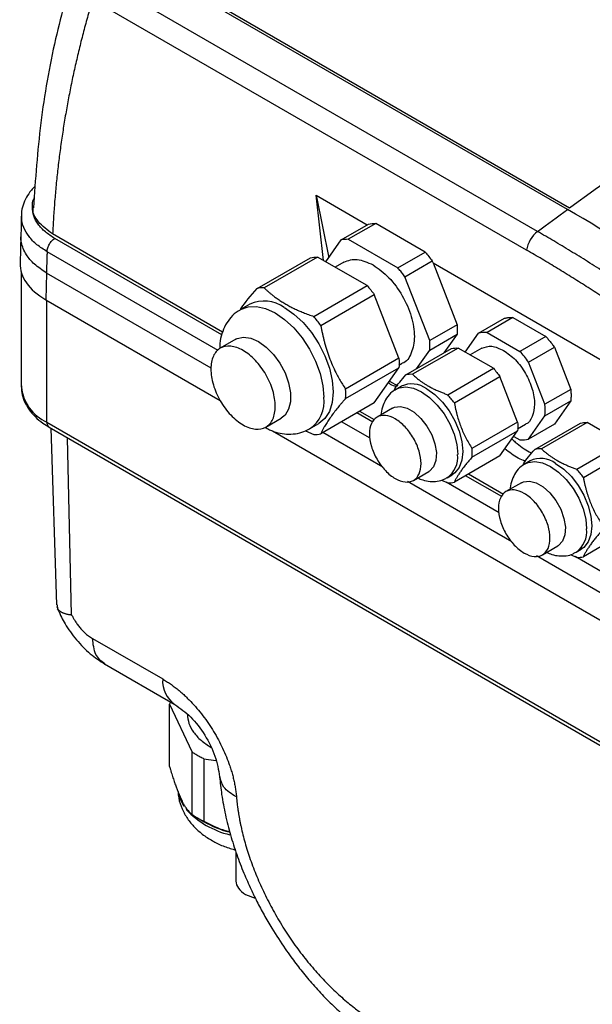
# Model space of a CAD drawing. Units: millimetres. Extents: x 17195 to 19852, y -725 to 2039.
# Drawn here: x 18775 to 18854, y 995 to 1130 of the extents above; entities that cross this region are included whole.
import ezdxf

# ---------------------------------------------------------------- set-up
doc = ezdxf.new("R2010")
doc.units = ezdxf.units.MM

msp = doc.modelspace()

# ---------------------------------------------------------------- linework, layer by layer
at = {"color": 7, "linetype": 'Continuous', "lineweight": 25}
for p, q in [((18850.11, 1103.65), (18790.71, 1137.94)), ((18850.39, 1103.85), (18790.92, 1138.18)), ((18846, 1100.64), (18786.5, 1134.99)), ((18844.5, 1098.09), (18785, 1132.44)), ((18815.63, 1105.6), (18822.65, 1101.54)), ((18816.64, 1096.68), (18815.63, 1105.6)), ((18815.63, 1105.6), (18817.38, 1097.05)), ((18775.26, 1102.92), (18775.18, 1099.83)), ((18819.08, 1099.48), (18822.83, 1101.64)), ((18823.81, 1101.73), (18820.06, 1099.57)), ((18830.59, 1097.82), (18823.81, 1101.73)), ((18775.18, 1100.15), (18775.07, 1096.3)), ((18802.82, 1086.85), (18779.52, 1100.3)), ((18820.06, 1099.57), (18826.84, 1095.65)), ((18816.98, 1096.49), (18819.08, 1099.48)), ((18807.55, 1092.82), (18814.88, 1097.05)), ((18815.85, 1097.14), (18808.53, 1092.91)), ((18822.63, 1093.22), (18815.85, 1097.14)), ((18826.84, 1095.65), (18830.59, 1097.82)), ((18819.45, 1096.45), (18818.24, 1095.76)), ((18827.82, 1094.44), (18831.57, 1096.6)), ((18831.67, 1096.34), (18831.57, 1096.6)), ((18831.67, 1096.34), (18891.29, 1061.92)), ((18831.67, 1096.34), (18834.96, 1087.86)), ((18775.23, 1095.02), (18775.23, 1079.41)), ((18778.69, 1094.95), (18778.58, 1091.28)), ((18831.21, 1085.7), (18827.82, 1094.44)), ((18815.31, 1089), (18822.63, 1093.22)), ((18816.29, 1087.78), (18823.61, 1092.01)), ((18827, 1083.27), (18823.61, 1092.01)), ((18778.58, 1091.28), (18802.5, 1077.47)), ((18806.56, 1090.69), (18805.3, 1089.96)), ((18842.63, 1088.84), (18839.1, 1086.8)), ((18842.63, 1088.84), (18847.12, 1086.25)), ((18834.96, 1087.86), (18831.21, 1085.7)), ((18837.92, 1086.7), (18841.45, 1088.74)), ((18831.21, 1084.4), (18834.96, 1086.56)), ((18834.96, 1086.56), (18833.15, 1083.99)), ((18836.09, 1084.1), (18837.92, 1086.7)), ((18839.1, 1086.8), (18843.58, 1084.21)), ((18847.12, 1086.25), (18843.58, 1084.21)), ((18804.63, 1085.87), (18802.51, 1084.64)), ((18844.77, 1082.74), (18848.3, 1084.78)), ((18848.3, 1084.78), (18850.54, 1079)), ((18827.95, 1080.99), (18834.2, 1084.59)), ((18835.11, 1084.67), (18828.86, 1081.07)), ((18829.4, 1081.82), (18831.21, 1084.4)), ((18839.94, 1081.89), (18835.11, 1084.67)), ((18838.34, 1084.64), (18836.75, 1083.72)), ((18827, 1083.27), (18819.68, 1079.04)), ((18827, 1082.34), (18827.45, 1082.6)), ((18847.01, 1076.96), (18844.77, 1082.74)), ((18819.68, 1077.74), (18827, 1081.97)), ((18823.61, 1077.14), (18827, 1081.97)), ((18833.69, 1078.28), (18839.94, 1081.89)), ((18834.6, 1077.15), (18840.85, 1080.76)), ((18843.26, 1074.53), (18840.85, 1080.76)), ((18825.71, 1080.14), (18826.84, 1079.48)), ((18827.3, 1079.42), (18826.6, 1079.01)), ((18850.54, 1079), (18847.01, 1076.96)), ((18823.61, 1077.14), (18816.29, 1072.92)), ((18847.01, 1075.38), (18850.54, 1077.42)), ((18850.54, 1077.42), (18848.3, 1074.23)), ((18823.66, 1074.82), (18821.62, 1075.99)), ((18826.11, 1076.43), (18823.99, 1075.2)), ((18844.77, 1072.19), (18847.01, 1075.38)), ((18778.75, 1074.51), (18910.98, 998.17)), ((18808.75, 1073.83), (18810.87, 1075.06)), ((18814.75, 1073.59), (18816.01, 1074.32)), ((18843.26, 1074.53), (18837.01, 1070.92)), ((18843.26, 1073.62), (18844.34, 1074.25)), ((18848.3, 1074.23), (18844.77, 1072.19)), ((18845.63, 1070.78), (18851.88, 1074.39)), ((18852.78, 1074.47), (18846.54, 1070.86)), ((18857.61, 1071.68), (18852.78, 1074.47)), ((18779.06, 1073.82), (18911.29, 997.49)), ((18779.28, 1073.69), (18780.06, 1049.49)), ((18809.68, 1073.33), (18910.92, 1014.88)), ((18814.18, 1073.33), (18815.31, 1072.83)), ((18837.01, 1069.71), (18843.26, 1073.32)), ((18840.85, 1069.88), (18843.26, 1073.32)), ((18842.74, 1072.57), (18843.58, 1072.08)), ((18851.37, 1068.07), (18857.61, 1071.68)), ((18840.85, 1069.88), (18834.6, 1066.28)), ((18852.28, 1066.94), (18858.52, 1070.55)), ((18844.98, 1069.22), (18844.28, 1068.81)), ((18828.99, 1066.54), (18831.11, 1067.76)), ((18833.6, 1066.89), (18834.3, 1067.3)), ((18841.34, 1064.61), (18836.52, 1067.39)), ((18832.82, 1066.58), (18833.69, 1066.2)), ((18843.79, 1066.22), (18841.67, 1065)), ((18858.52, 1059.68), (18852.28, 1056.07)), ((18846.67, 1056.33), (18848.79, 1057.56)), ((18851.27, 1056.68), (18851.98, 1057.09)), ((18850.5, 1056.38), (18851.37, 1055.99)), ((18780.11, 1049.24), (18780.34, 1048.7)), ((18780.14, 1049.49), (18780.21, 1048.92)), ((18780.37, 1048.71), (18780.21, 1048.92)), ((18784.99, 1044.87), (18794.61, 1039.32)), ((18786.64, 1041.38), (18796.27, 1035.82)), ((18795.69, 1036.16), (18795.56, 1035.89)), ((18795.56, 1035.89), (18798.59, 1029.37)), ((18795.56, 1027.31), (18795.56, 1035.89)), ((18798.59, 1029.37), (18798.59, 1020.79)), ((18800.27, 1028.4), (18801.91, 1028.15)), ((18800.27, 1028.4), (18800.27, 1019.82)), ((18799.39, 1020.28), (18800.31, 1019.75)), ((18804.65, 1015.64), (18804.65, 1011.63)), ((18805.97, 1009.8), (18807.31, 1009.28))]:
    msp.add_line(p, q, dxfattribs=at)
at = {"color": 8, "linetype": 'Continuous', "lineweight": 25}
for p, q in [((18802.7, 1086.47), (18779.82, 1099.67)), ((18802.23, 1084.32), (18778.76, 1097.87)), ((18801.25, 1081.93), (18778.69, 1094.95)), ((18778.75, 1074.51), (18778.75, 1091.18)), ((18823.4, 1074.52), (18821.23, 1075.77)), ((18823.05, 1072.31), (18819.14, 1074.56)), ((18824.8, 1068.34), (18816.58, 1073.08)), ((18782.12, 1048.12), (18781.57, 1072.37)), ((18842.48, 1058.13), (18828.18, 1066.38)), ((18840.73, 1062.1), (18833.46, 1066.3)), ((18841.08, 1064.31), (18836.14, 1067.17)), ((18858.76, 1048.73), (18845.86, 1056.18)), ((18858.5, 1051.84), (18851.14, 1056.09))]:
    msp.add_line(p, q, dxfattribs=at)
at = {"color": 7, "linetype": 'Continuous', "lineweight": 25, "flags": 128}
for points in [[(18846, 1100.64), (18846.51, 1101.02), (18847.03, 1101.4), (18847.54, 1101.77), (18848.05, 1102.15), (18848.57, 1102.53), (18849.08, 1102.9), (18849.59, 1103.27), (18850.11, 1103.65)], [(18811.29, 1090.22), (18812.59, 1089.32), (18813.85, 1088.16), (18815, 1086.78), (18816.01, 1085.23), (18816.84, 1083.58), (18817.46, 1081.89), (18817.84, 1080.23), (18817.97, 1078.65), (18817.84, 1077.22), (18817.46, 1075.99), (18816.84, 1075.01), (18816.01, 1074.32), (18816.01, 1074.32)], [(18804.63, 1085.87), (18804.83, 1085.97), (18805.7, 1086.16), (18806.7, 1086.02), (18807.75, 1085.56), (18808.81, 1084.8), (18809.8, 1083.79), (18810.68, 1082.59), (18811.38, 1081.26), (18811.88, 1079.89), (18812.13, 1078.55), (18812.13, 1077.32), (18811.88, 1076.28), (18811.38, 1075.47), (18810.87, 1075.06)], [(18830.8, 1079.08), (18831.91, 1078.3), (18832.95, 1077.27), (18833.89, 1076.05), (18834.67, 1074.69), (18835.26, 1073.27), (18835.63, 1071.85), (18835.75, 1070.5), (18835.63, 1069.3), (18835.26, 1068.31), (18834.67, 1067.56), (18834.3, 1067.3)], [(18826.11, 1076.43), (18826.38, 1076.55), (18827.2, 1076.65), (18828.13, 1076.42), (18829.09, 1075.86), (18830.02, 1075.03), (18830.84, 1073.97), (18831.5, 1072.78), (18831.94, 1071.54), (18832.14, 1070.34), (18832.07, 1069.27), (18831.75, 1068.4), (18831.2, 1067.82), (18831.11, 1067.76)], [(18848.48, 1068.87), (18849.58, 1068.09), (18850.63, 1067.07), (18851.57, 1065.84), (18852.35, 1064.49), (18852.94, 1063.06), (18853.31, 1061.64), (18853.43, 1060.3), (18853.31, 1059.1), (18852.94, 1058.1), (18852.35, 1057.36), (18851.98, 1057.09)], [(18843.79, 1066.22), (18844.06, 1066.35), (18844.88, 1066.45), (18845.81, 1066.21), (18846.77, 1065.66), (18847.7, 1064.82), (18848.52, 1063.77), (18849.18, 1062.58), (18849.62, 1061.33), (18849.82, 1060.13), (18849.75, 1059.06), (18849.43, 1058.2), (18848.87, 1057.61), (18848.79, 1057.56)]]:
    msp.add_lwpolyline(points, dxfattribs=at)
at = {"color": 8, "linetype": 'Continuous', "lineweight": 25, "flags": 128}
for points in [[(18805.29, 1089.95), (18805.3, 1089.96), (18806.31, 1090.33), (18807.47, 1090.38), (18808.72, 1090.09), (18810.02, 1089.49), (18811.33, 1088.59), (18812.58, 1087.43), (18813.74, 1086.05), (18814.75, 1084.5), (18815.58, 1082.85), (18816.2, 1081.16), (18816.58, 1079.5), (18816.71, 1077.92)], [(18826.61, 1079.02), (18827.01, 1079.2), (18827.95, 1079.34), (18829, 1079.16), (18830.1, 1078.67), (18831.2, 1077.89), (18832.24, 1076.86), (18833.18, 1075.64), (18833.97, 1074.28), (18834.56, 1072.86), (18834.92, 1071.44), (18835.05, 1070.09)], [(18844.29, 1068.82), (18844.69, 1069), (18845.63, 1069.14), (18846.67, 1068.96), (18847.78, 1068.46), (18848.88, 1067.68), (18849.92, 1066.66), (18850.86, 1065.43), (18851.64, 1064.08), (18852.23, 1062.65), (18852.6, 1061.23), (18852.72, 1059.89)], [(18796.8, 1023.4), (18796.99, 1022.84), (18797.49, 1021.91)]]:
    msp.add_lwpolyline(points, dxfattribs=at)
at = {"color": 7, "linetype": 'Continuous', "lineweight": 25}
for centre, radius, start, end in [((18848.45, 1097.48), 4, 127.798, 171.2456), ((18808.43, 1088.48), 4.44, 88.7624, 101.458), ((18808.52, 1086.36), 4.75, 54.382, 114.3074), ((18801.96, 1077.26), 17.77, 36.2804, 41.3085), ((18828.69, 1077.78), 3.29, 87.1344, 103.0852), ((18828.76, 1076.31), 3.44, 53.6075, 115.0823), ((18809.33, 1078.39), 10.37, 356.398, 3.602), ((18823.9, 1069.48), 13.16, 35.6332, 41.9557), ((18815.41, 1077.26), 4.44, 268.7631, 281.4565), ((18829.36, 1070.32), 7.68, 355.4716, 4.5284), ((18846.37, 1067.58), 3.29, 87.1334, 103.0862), ((18846.44, 1066.1), 3.44, 53.6075, 115.0824), ((18841.58, 1059.28), 13.16, 35.6329, 41.9558), ((18833.85, 1069.48), 3.29, 267.137, 283.0825), ((18851.53, 1059.28), 3.29, 267.1367, 283.0834), ((18805.91, 1031.53), 13, 235.7307, 244.2746), ((18807.48, 1032.38), 14.52, 240.4189, 254.9514)]:
    msp.add_arc(centre, radius, start, end, dxfattribs=at)
at = {"color": 8, "linetype": 'Continuous', "lineweight": 25}
for centre, radius, start, end in [((18781.23, 1080), 6.03, 185.6535, 245.6668), ((18812.21, 1077.35), 4.54, 304.0166, 7.2213), ((18779.48, 1074.43), 0.739, 173.7013, 234.9881), ((18831.62, 1069.71), 3.44, 305.1259, 6.376), ((18849.3, 1059.51), 3.44, 305.1257, 6.376), ((18798.53, 1039.03), 3.93, 175.8846, 235.0558), ((18806.58, 1029.67), 12.01, 223.3439, 256.6846)]:
    msp.add_arc(centre, radius, start, end, dxfattribs=at)
at = {"color": 7, "linetype": 'Continuous', "lineweight": 25}
msp.add_ellipse((18787.07, 1096.18), major_axis=(12, 0), ratio=0.577112, start_param=3.124148, end_param=3.926839, dxfattribs=at)
for points, knots in [([(18782.68, 1137.39), (18781.71, 1133.95), (18779.67, 1126.75), (18777.71, 1115.55), (18777.16, 1107.77), (18776.88, 1103.89)], [0, 0, 0, 0, 0.314074, 0.656987, 1, 1, 1, 1]), ([(18785, 1132.44), (18784.89, 1132.07), (18784.68, 1131.34), (18784.36, 1130.25), (18784.06, 1129.15), (18783.77, 1128.05), (18783.48, 1126.96), (18783.21, 1125.86), (18782.95, 1124.76), (18782.69, 1123.65), (18782.44, 1122.55), (18782.21, 1121.45), (18781.98, 1120.34), (18781.76, 1119.24), (18781.56, 1118.13), (18781.36, 1117.02), (18781.17, 1115.91), (18780.99, 1114.8), (18780.82, 1113.69), (18780.66, 1112.58), (18780.51, 1111.47), (18780.37, 1110.35), (18780.23, 1109.24), (18780.11, 1108.12), (18780, 1107.01), (18779.9, 1105.89), (18779.8, 1104.77), (18779.72, 1103.65), (18779.64, 1102.54), (18779.58, 1101.42), (18779.54, 1100.67), (18779.52, 1100.3)], [0, 0, 0, 0, 0.0348, 0.069568, 0.104306, 0.139015, 0.173696, 0.208349, 0.242976, 0.277577, 0.312153, 0.346706, 0.381236, 0.415744, 0.450232, 0.4847, 0.519149, 0.55358, 0.587994, 0.622393, 0.656776, 0.691145, 0.725502, 0.759846, 0.794179, 0.828502, 0.862816, 0.897122, 0.93142, 0.965713, 1, 1, 1, 1]), ([(18777.14, 1106.84), (18776.96, 1106.66), (18776.48, 1106.19), (18775.91, 1105.33), (18775.45, 1104.26), (18775.24, 1103.41), (18775.27, 1102.94), (18775.28, 1102.86)], [0, 0, 0, 0, 0.159397, 0.416595, 0.677313, 0.944866, 1, 1, 1, 1]), ([(18779.52, 1100.3), (18778.81, 1100.83), (18777.4, 1101.9), (18776.66, 1103.35), (18776.92, 1104.06), (18776.93, 1104.1)], [0, 0, 0, 0, 0.483622, 0.966995, 1, 1, 1, 1]), ([(18778.76, 1097.87), (18778.77, 1098.03), (18778.8, 1098.21), (18778.91, 1098.56), (18778.99, 1098.73), (18779.18, 1099.07), (18779.3, 1099.22), (18779.55, 1099.49), (18779.69, 1099.6), (18779.82, 1099.67)], [0, 0, 0, 0, 0.25, 0.25, 0.5, 0.5, 0.75, 0.75, 1, 1, 1, 1]), ([(18879.57, 1077.11), (18879.22, 1077.4), (18878.48, 1078.01), (18877.3, 1078.97), (18875.99, 1080.03), (18874.56, 1081.17), (18872.99, 1082.4), (18870.28, 1084.49), (18866.93, 1086.99), (18863.26, 1089.61), (18860.38, 1091.6), (18857.82, 1093.32), (18855.32, 1094.95), (18852.89, 1096.5), (18850.54, 1097.95), (18848.25, 1099.33), (18846.74, 1100.21), (18846, 1100.64)], [0, 0, 0, 0, 0.032077, 0.067991, 0.107743, 0.151333, 0.198761, 0.250026, 0.396662, 0.500031, 0.577977, 0.653749, 0.727349, 0.798776, 0.868028, 0.935103, 1, 1, 1, 1]), ([(18778.76, 1097.87), (18778.76, 1097.68), (18778.74, 1097.29), (18778.72, 1096.58), (18778.7, 1095.8), (18778.69, 1095.22), (18778.69, 1094.95)], [0, 0, 0, 0, 0.198742, 0.40001, 0.726414, 1, 1, 1, 1]), ([(18819.45, 1096.45), (18820.04, 1096.66), (18821.2, 1097.09), (18822.7, 1096.4), (18823.45, 1096.06)], [0, 0, 0, 0, 0.49995, 1, 1, 1, 1]), ([(18877.76, 1074.74), (18877.4, 1075.03), (18876.68, 1075.63), (18875.59, 1076.52), (18874.5, 1077.4), (18873.41, 1078.27), (18872.32, 1079.14), (18871.23, 1079.99), (18870.13, 1080.84), (18869.04, 1081.68), (18867.94, 1082.51), (18866.84, 1083.34), (18865.74, 1084.15), (18864.64, 1084.96), (18863.53, 1085.76), (18862.43, 1086.55), (18860.99, 1087.56), (18859.23, 1088.79), (18857.14, 1090.2), (18855.05, 1091.59), (18852.95, 1092.95), (18850.84, 1094.28), (18848.73, 1095.58), (18846.62, 1096.86), (18845.2, 1097.68), (18844.5, 1098.09)], [0, 0, 0, 0, 0.033403, 0.066791, 0.100165, 0.133526, 0.166876, 0.200216, 0.233547, 0.26687, 0.300187, 0.333499, 0.366807, 0.400112, 0.433416, 0.46672, 0.500025, 0.562593, 0.625124, 0.687627, 0.750109, 0.812578, 0.875045, 0.937516, 1, 1, 1, 1]), ([(18823.45, 1096.06), (18824.19, 1095.53), (18825.67, 1094.48), (18827.56, 1091.88), (18828.81, 1089.01), (18829.27, 1086.15), (18828.77, 1083.96), (18828.07, 1082.69), (18827.45, 1082.6), (18827.45, 1082.6)], [0, 0, 0, 0, 0.1666612, 0.3333215, 0.4999829, 0.6666443, 0.8333057, 0.9999671, 1, 1, 1, 1]), ([(18827.82, 1094.44), (18827.76, 1094.52), (18827.63, 1094.69), (18827.44, 1094.94), (18827.24, 1095.18), (18827.04, 1095.42), (18826.91, 1095.57), (18826.84, 1095.65)], [0, 0, 0, 0, 0.200169, 0.400084, 0.599916, 0.799831, 1, 1, 1, 1]), ([(18805.27, 1089.9), (18805.31, 1089.99), (18805.76, 1090.78), (18806.7, 1091.86), (18807.55, 1092.82)], [0, 0, 0, 0, 0.103127, 1, 1, 1, 1]), ([(18808.53, 1092.91), (18808.62, 1092.82), (18808.8, 1092.65), (18809.08, 1092.4), (18809.36, 1092.16), (18809.65, 1091.93), (18810, 1091.66), (18810.43, 1091.35), (18810.94, 1091.01), (18811.29, 1090.8), (18811.47, 1090.69)], [0, 0, 0, 0, 0.108386, 0.214565, 0.31859, 0.420515, 0.520401, 0.682147, 0.841912, 1, 1, 1, 1]), ([(18811.47, 1090.69), (18811.56, 1090.64), (18811.75, 1090.54), (18812.04, 1090.38), (18812.33, 1090.23), (18812.64, 1090.08), (18812.95, 1089.93), (18813.37, 1089.74), (18813.91, 1089.52), (18814.59, 1089.25), (18815.07, 1089.08), (18815.31, 1089)], [0, 0, 0, 0, 0.080681, 0.161772, 0.243317, 0.325355, 0.407927, 0.491074, 0.655037, 0.8246, 1, 1, 1, 1]), ([(18805.29, 1089.92), (18805.18, 1089.86), (18804.67, 1089.61), (18803.95, 1088.9), (18803.19, 1087.85), (18802.7, 1086.63), (18802.45, 1085.58), (18802.44, 1084.93), (18802.44, 1084.74)], [0, 0, 0, 0, 0.062002, 0.276856, 0.48143, 0.6938, 0.912811, 1, 1, 1, 1]), ([(18841.45, 1088.74), (18841.5, 1088.75), (18841.61, 1088.78), (18841.77, 1088.81), (18841.94, 1088.84), (18842.11, 1088.85), (18842.28, 1088.86), (18842.45, 1088.85), (18842.57, 1088.85), (18842.63, 1088.84)], [0, 0, 0, 0, 0.143276, 0.2861335, 0.4287392, 0.5712608, 0.7138665, 0.856724, 1, 1, 1, 1]), ([(18816.29, 1087.78), (18816.32, 1087.61), (18816.38, 1087.29), (18816.47, 1086.8), (18816.58, 1086.32), (18816.69, 1085.85), (18816.87, 1085.15), (18817.13, 1084.25), (18817.53, 1083.15), (18817.97, 1082.08), (18818.43, 1081.16), (18818.86, 1080.37), (18819.25, 1079.7), (18819.54, 1079.26), (18819.68, 1079.04)], [0, 0, 0, 0, 0.05228, 0.103712, 0.154457, 0.204684, 0.25458, 0.377828, 0.500011, 0.622199, 0.745435, 0.828766, 0.913355, 1, 1, 1, 1]), ([(18847.12, 1086.25), (18847.18, 1086.19), (18847.3, 1086.06), (18847.47, 1085.86), (18847.65, 1085.65), (18847.82, 1085.44), (18847.98, 1085.23), (18848.14, 1085.01), (18848.25, 1084.86), (18848.3, 1084.78)], [0, 0, 0, 0, 0.143276, 0.286133, 0.428739, 0.571261, 0.713867, 0.856724, 1, 1, 1, 1]), ([(18805.63, 1084.33), (18805.05, 1084.67), (18804.48, 1084.87), (18803.41, 1084.97), (18802.92, 1084.88), (18802.1, 1084.41), (18801.78, 1084.03), (18801.33, 1083.05), (18801.22, 1082.45), (18801.22, 1081.12), (18801.33, 1080.39), (18801.78, 1078.9), (18802.1, 1078.14), (18802.92, 1076.73), (18803.41, 1076.07), (18804.48, 1074.94), (18805.05, 1074.48), (18805.63, 1074.14)], [0, 0, 0, 0, 0.125, 0.125, 0.25, 0.25, 0.375, 0.375, 0.5, 0.5, 0.625, 0.625, 0.75, 0.75, 0.875, 0.875, 1, 1, 1, 1]), ([(18831.21, 1084.4), (18831.21, 1084.48), (18831.22, 1084.65), (18831.23, 1084.9), (18831.23, 1085.17), (18831.22, 1085.43), (18831.21, 1085.61), (18831.21, 1085.7)], [0, 0, 0, 0, 0.200169, 0.400084, 0.599916, 0.799831, 1, 1, 1, 1]), ([(18838.34, 1084.64), (18838.78, 1084.8), (18839.66, 1085.11), (18840.78, 1084.6), (18841.34, 1084.34)], [0, 0, 0, 0, 0.499949, 1, 1, 1, 1]), ([(18805.63, 1074.14), (18806.21, 1073.81), (18806.79, 1073.61), (18807.85, 1073.5), (18808.34, 1073.6), (18809.16, 1074.07), (18809.49, 1074.45), (18809.93, 1075.42), (18810.04, 1076.02), (18810.04, 1077.36), (18809.93, 1078.09), (18809.49, 1079.58), (18809.16, 1080.33), (18808.34, 1081.75), (18807.85, 1082.41), (18806.79, 1083.53), (18806.21, 1084), (18805.63, 1084.33)], [0, 0, 0, 0, 0.125, 0.125, 0.25, 0.25, 0.375, 0.375, 0.5, 0.5, 0.625, 0.625, 0.75, 0.75, 0.875, 0.875, 1, 1, 1, 1]), ([(18841.34, 1084.34), (18841.9, 1083.95), (18843.01, 1083.16), (18844.42, 1081.21), (18845.36, 1079.05), (18845.7, 1076.91), (18845.33, 1075.26), (18844.8, 1074.34), (18844.34, 1074.25), (18844.34, 1074.25)], [0, 0, 0, 0, 0.16666, 0.333323, 0.499984, 0.666644, 0.833305, 0.999966, 1, 1, 1, 1]), ([(18826.24, 1078.75), (18826.3, 1078.86), (18826.64, 1079.48), (18827.36, 1080.31), (18827.95, 1080.99)], [0, 0, 0, 0, 0.1812021, 1, 1, 1, 1]), ([(18828.86, 1081.07), (18828.92, 1081.01), (18829.05, 1080.89), (18829.25, 1080.71), (18829.46, 1080.54), (18829.66, 1080.38), (18829.91, 1080.18), (18830.22, 1079.97), (18830.58, 1079.72), (18830.84, 1079.57), (18830.97, 1079.5)], [0, 0, 0, 0, 0.1076221, 0.2132289, 0.3168692, 0.4185949, 0.5184606, 0.6806992, 0.8411186, 1, 1, 1, 1]), ([(18775.26, 1079.49), (18775.26, 1079.18), (18775.26, 1078.46), (18775.61, 1077.37), (18776.22, 1076.26), (18777.09, 1075.25), (18778.05, 1074.43), (18778.77, 1074.01), (18779.07, 1073.83)], [0, 0, 0, 0, 0.140723, 0.319256, 0.501414, 0.686285, 0.870733, 1, 1, 1, 1]), ([(18826.66, 1079.37), (18826.39, 1079.45), (18826.01, 1079.55), (18825.65, 1079.83), (18825.55, 1079.9)], [0, 0, 0, 0, 0.735979, 1, 1, 1, 1]), ([(18830.97, 1079.5), (18831.05, 1079.45), (18831.21, 1079.36), (18831.46, 1079.23), (18831.71, 1079.1), (18831.97, 1078.97), (18832.3, 1078.82), (18832.7, 1078.65), (18833.18, 1078.46), (18833.52, 1078.34), (18833.69, 1078.28)], [0, 0, 0, 0, 0.09715, 0.194858, 0.293191, 0.392213, 0.491988, 0.656104, 0.825366, 1, 1, 1, 1]), ([(18826.64, 1079), (18826.45, 1078.89), (18825.92, 1078.6), (18825.28, 1077.84), (18824.8, 1076.83), (18824.58, 1076.05), (18824.57, 1075.6), (18824.57, 1075.54)], [0, 0, 0, 0, 0.155978, 0.433548, 0.692346, 0.957968, 1, 1, 1, 1]), ([(18850.54, 1079), (18850.55, 1078.92), (18850.57, 1078.76), (18850.58, 1078.53), (18850.59, 1078.3), (18850.59, 1078.07), (18850.58, 1077.85), (18850.57, 1077.64), (18850.55, 1077.5), (18850.54, 1077.42)], [0, 0, 0, 0, 0.143276, 0.286133, 0.428739, 0.571261, 0.713867, 0.856724, 1, 1, 1, 1]), ([(18819.68, 1077.74), (18819.59, 1077.64), (18819.42, 1077.44), (18819.17, 1077.16), (18818.93, 1076.87), (18818.71, 1076.6), (18818.38, 1076.2), (18817.97, 1075.68), (18817.53, 1075.06), (18817.13, 1074.48), (18816.84, 1073.99), (18816.61, 1073.59), (18816.44, 1073.24), (18816.34, 1073.03), (18816.29, 1072.92)], [0, 0, 0, 0, 0.0522797, 0.1037125, 0.1544565, 0.2046839, 0.2545796, 0.3778281, 0.5000115, 0.6221989, 0.7454354, 0.8287655, 0.9133553, 1, 1, 1, 1]), ([(18834.6, 1077.15), (18834.63, 1077), (18834.68, 1076.71), (18834.77, 1076.28), (18834.87, 1075.86), (18835.01, 1075.31), (18835.21, 1074.64), (18835.49, 1073.86), (18835.81, 1073.09), (18836.17, 1072.35), (18836.57, 1071.63), (18836.86, 1071.16), (18837.01, 1070.92)], [0, 0, 0, 0, 0.064903, 0.128644, 0.191526, 0.253878, 0.377493, 0.500024, 0.622553, 0.746144, 0.871373, 1, 1, 1, 1]), ([(18826.49, 1074.95), (18826.03, 1075.22), (18825.57, 1075.38), (18824.71, 1075.47), (18824.32, 1075.39), (18823.66, 1075.01), (18823.4, 1074.71), (18823.05, 1073.93), (18822.96, 1073.45), (18822.96, 1072.38), (18823.05, 1071.79), (18823.4, 1070.6), (18823.66, 1069.99), (18824.32, 1068.86), (18824.71, 1068.33), (18825.57, 1067.43), (18826.03, 1067.06), (18826.49, 1066.79)], [0, 0, 0, 0, 0.125, 0.125, 0.25, 0.25, 0.375, 0.375, 0.5, 0.5, 0.625, 0.625, 0.75, 0.75, 0.875, 0.875, 1, 1, 1, 1]), ([(18826.49, 1066.79), (18826.95, 1066.52), (18827.42, 1066.36), (18828.27, 1066.28), (18828.66, 1066.35), (18829.32, 1066.73), (18829.58, 1067.03), (18829.93, 1067.81), (18830.03, 1068.3), (18830.03, 1069.36), (18829.93, 1069.95), (18829.58, 1071.14), (18829.32, 1071.75), (18828.66, 1072.88), (18828.27, 1073.41), (18827.42, 1074.31), (18826.95, 1074.69), (18826.49, 1074.95)], [0, 0, 0, 0, 0.125, 0.125, 0.25, 0.25, 0.375, 0.375, 0.5, 0.5, 0.625, 0.625, 0.75, 0.75, 0.875, 0.875, 1, 1, 1, 1]), ([(18808.62, 1073.81), (18808.83, 1073.69), (18809.4, 1073.37), (18810.4, 1073.04), (18811.59, 1072.84), (18812.81, 1072.89), (18813.88, 1073.13), (18814.48, 1073.48), (18814.73, 1073.62)], [0, 0, 0, 0, 0.109241, 0.297197, 0.486675, 0.676382, 0.867696, 1, 1, 1, 1]), ([(18842.49, 1072.22), (18842.64, 1072.08), (18843.41, 1071.34), (18844.35, 1070.68), (18845.11, 1070.34), (18845.23, 1070.29)], [0, 0, 0, 0, 0.174337, 0.870803, 1, 1, 1, 1]), ([(18844.32, 1069.14), (18844, 1069.28), (18843.06, 1069.66), (18842.14, 1070.39), (18841.53, 1070.86)], [0, 0, 0, 0, 0.34069, 1, 1, 1, 1]), ([(18843.91, 1068.55), (18843.98, 1068.66), (18844.32, 1069.27), (18845.04, 1070.1), (18845.63, 1070.78)], [0, 0, 0, 0, 0.181203, 1, 1, 1, 1]), ([(18846.54, 1070.86), (18846.6, 1070.8), (18846.73, 1070.68), (18846.93, 1070.51), (18847.13, 1070.34), (18847.34, 1070.17), (18847.59, 1069.98), (18847.9, 1069.76), (18848.26, 1069.52), (18848.52, 1069.37), (18848.65, 1069.29)], [0, 0, 0, 0, 0.1076221, 0.2132289, 0.3168692, 0.4185949, 0.5184606, 0.6806992, 0.8411186, 1, 1, 1, 1]), ([(18837.01, 1069.71), (18836.94, 1069.63), (18836.79, 1069.45), (18836.57, 1069.2), (18836.37, 1068.95), (18836.11, 1068.64), (18835.81, 1068.25), (18835.49, 1067.81), (18835.21, 1067.4), (18834.97, 1067.01), (18834.76, 1066.63), (18834.65, 1066.39), (18834.6, 1066.28)], [0, 0, 0, 0, 0.064903, 0.128644, 0.191526, 0.253878, 0.377493, 0.500024, 0.622553, 0.746144, 0.871373, 1, 1, 1, 1]), ([(18844.31, 1068.79), (18844.12, 1068.69), (18843.59, 1068.39), (18842.96, 1067.63), (18842.48, 1066.62), (18842.26, 1065.84), (18842.25, 1065.39), (18842.25, 1065.33)], [0, 0, 0, 0, 0.155979, 0.433549, 0.692346, 0.957968, 1, 1, 1, 1]), ([(18848.65, 1069.29), (18848.73, 1069.25), (18848.88, 1069.16), (18849.13, 1069.02), (18849.39, 1068.89), (18849.65, 1068.77), (18849.98, 1068.62), (18850.38, 1068.45), (18850.86, 1068.26), (18851.2, 1068.14), (18851.37, 1068.07)], [0, 0, 0, 0, 0.0971499, 0.1948584, 0.2931914, 0.3922133, 0.4919876, 0.6561036, 0.8253662, 1, 1, 1, 1]), ([(18829.57, 1066.88), (18829.81, 1066.77), (18830.35, 1066.53), (18831.26, 1066.36), (18832.25, 1066.39), (18833.06, 1066.58), (18833.47, 1066.85), (18833.59, 1066.93)], [0, 0, 0, 0, 0.178663, 0.414305, 0.652123, 0.894208, 1, 1, 1, 1]), ([(18852.28, 1066.94), (18852.3, 1066.8), (18852.36, 1066.51), (18852.45, 1066.08), (18852.55, 1065.66), (18852.69, 1065.11), (18852.89, 1064.44), (18853.17, 1063.65), (18853.49, 1062.89), (18853.85, 1062.15), (18854.25, 1061.42), (18854.54, 1060.96), (18854.69, 1060.72)], [0, 0, 0, 0, 0.0649025, 0.1286439, 0.1915257, 0.253878, 0.3774934, 0.500024, 0.6225529, 0.7461442, 0.8713726, 1, 1, 1, 1]), ([(18844.17, 1064.75), (18843.71, 1065.02), (18843.24, 1065.18), (18842.39, 1065.26), (18842, 1065.18), (18841.34, 1064.81), (18841.08, 1064.51), (18840.73, 1063.72), (18840.63, 1063.24), (18840.63, 1062.17), (18840.73, 1061.58), (18841.08, 1060.39), (18841.34, 1059.79), (18842, 1058.65), (18842.39, 1058.13), (18843.24, 1057.22), (18843.71, 1056.85), (18844.17, 1056.58)], [0, 0, 0, 0, 0.125, 0.125, 0.25, 0.25, 0.375, 0.375, 0.5, 0.5, 0.625, 0.625, 0.75, 0.75, 0.875, 0.875, 1, 1, 1, 1]), ([(18844.17, 1056.58), (18844.63, 1056.32), (18845.09, 1056.15), (18845.95, 1056.07), (18846.34, 1056.15), (18847, 1056.52), (18847.26, 1056.83), (18847.61, 1057.61), (18847.7, 1058.09), (18847.7, 1059.16), (18847.61, 1059.75), (18847.26, 1060.94), (18847, 1061.54), (18846.34, 1062.68), (18845.95, 1063.2), (18845.09, 1064.11), (18844.63, 1064.48), (18844.17, 1064.75)], [0, 0, 0, 0, 0.125, 0.125, 0.25, 0.25, 0.375, 0.375, 0.5, 0.5, 0.625, 0.625, 0.75, 0.75, 0.875, 0.875, 1, 1, 1, 1]), ([(18854.69, 1059.51), (18854.62, 1059.42), (18854.47, 1059.25), (18854.25, 1059), (18854.05, 1058.75), (18853.79, 1058.43), (18853.49, 1058.05), (18853.17, 1057.61), (18852.89, 1057.19), (18852.65, 1056.8), (18852.44, 1056.42), (18852.33, 1056.19), (18852.28, 1056.07)], [0, 0, 0, 0, 0.064903, 0.128644, 0.191526, 0.253878, 0.377493, 0.500024, 0.622553, 0.746144, 0.871373, 1, 1, 1, 1]), ([(18847.25, 1056.67), (18847.49, 1056.57), (18848.03, 1056.33), (18848.93, 1056.16), (18849.93, 1056.18), (18850.74, 1056.37), (18851.14, 1056.64), (18851.27, 1056.72)], [0, 0, 0, 0, 0.178666, 0.414305, 0.652125, 0.894208, 1, 1, 1, 1]), ([(18780.21, 1048.92), (18780.23, 1048.9), (18780.27, 1048.84), (18780.34, 1048.77), (18780.41, 1048.7), (18780.5, 1048.63), (18780.59, 1048.57), (18780.7, 1048.51), (18780.81, 1048.45), (18780.93, 1048.4), (18781.05, 1048.35), (18781.19, 1048.3), (18781.33, 1048.26), (18781.47, 1048.22), (18781.63, 1048.19), (18781.79, 1048.16), (18781.95, 1048.14), (18782.07, 1048.12), (18782.12, 1048.12)], [0, 0, 0, 0, 0.063626, 0.127095, 0.190409, 0.253569, 0.316577, 0.379434, 0.442141, 0.5047, 0.567111, 0.629378, 0.6915, 0.75348, 0.815318, 0.877017, 0.938577, 1, 1, 1, 1]), ([(18780.29, 1048.75), (18780.58, 1048.12), (18781.24, 1046.71), (18782.76, 1044.64), (18784.64, 1042.69), (18786.01, 1041.79), (18786.7, 1041.35)], [0, 0, 0, 0, 0.208735, 0.469697, 0.736632, 1, 1, 1, 1]), ([(18782.12, 1048.12), (18782.16, 1048.05), (18782.23, 1047.91), (18782.33, 1047.71), (18782.45, 1047.52), (18782.57, 1047.32), (18782.76, 1047.03), (18783.03, 1046.65), (18783.39, 1046.2), (18783.78, 1045.8), (18784.14, 1045.47), (18784.45, 1045.23), (18784.72, 1045.03), (18784.9, 1044.93), (18784.99, 1044.87)], [0, 0, 0, 0, 0.049419, 0.098691, 0.14792, 0.19721, 0.246665, 0.373286, 0.500019, 0.62664, 0.753373, 0.835637, 0.917686, 1, 1, 1, 1]), ([(18794.61, 1039.32), (18794.7, 1039.26), (18794.88, 1039.16), (18795.15, 1038.99), (18795.41, 1038.82), (18795.68, 1038.64), (18795.94, 1038.45), (18796.2, 1038.26), (18796.46, 1038.06), (18796.72, 1037.85), (18796.98, 1037.63), (18797.23, 1037.41), (18797.49, 1037.18), (18797.74, 1036.95), (18797.99, 1036.7), (18798.45, 1036.25), (18799.11, 1035.54), (18799.93, 1034.56), (18800.7, 1033.51), (18801.43, 1032.42), (18802.1, 1031.28), (18802.7, 1030.12), (18803.24, 1028.95), (18803.63, 1027.93), (18803.92, 1027.08), (18804.12, 1026.41), (18804.3, 1025.75), (18804.45, 1025.09), (18804.57, 1024.44), (18804.66, 1023.79), (18804.71, 1023.37), (18804.73, 1023.16)], [0, 0, 0, 0, 0.018036, 0.035989, 0.05387, 0.071691, 0.089467, 0.107208, 0.124927, 0.142639, 0.160354, 0.178086, 0.195848, 0.213652, 0.231511, 0.249437, 0.312014, 0.374612, 0.437172, 0.499833, 0.562479, 0.625077, 0.687682, 0.750318, 0.786093, 0.821664, 0.857131, 0.892597, 0.928163, 0.963931, 1, 1, 1, 1]), ([(18796.27, 1035.82), (18797.01, 1035.3), (18798.5, 1034.26), (18800.47, 1031.68), (18801.93, 1028.74), (18802.25, 1026.86), (18802.41, 1025.92)], [0, 0, 0, 0, 0.248295, 0.497991, 0.748654, 1, 1, 1, 1]), ([(18798, 1034.5), (18798.04, 1034.08), (18798.13, 1033.23), (18798.79, 1032.02), (18799.81, 1030.89), (18800.78, 1030.26), (18801.27, 1029.95)], [0, 0, 0, 0, 0.249999, 0.499999, 0.75, 1, 1, 1, 1]), ([(18798.59, 1029.37), (18798.66, 1029.32), (18798.81, 1029.22), (18799.04, 1029.07), (18799.27, 1028.93), (18799.51, 1028.79), (18799.76, 1028.66), (18800.01, 1028.53), (18800.18, 1028.44), (18800.27, 1028.4)], [0, 0, 0, 0, 0.143074, 0.285931, 0.428658, 0.571342, 0.714069, 0.856926, 1, 1, 1, 1]), ([(18795.56, 1027.31), (18795.6, 1027.18), (18795.68, 1026.91), (18795.79, 1026.53), (18795.91, 1026.15), (18796.02, 1025.8), (18796.13, 1025.46), (18796.24, 1025.13), (18796.37, 1024.74), (18796.53, 1024.3), (18796.71, 1023.83), (18796.9, 1023.39), (18797.02, 1023.12), (18797.08, 1022.99)], [0, 0, 0, 0, 0.0801917, 0.1587812, 0.235815, 0.3113423, 0.3854154, 0.4580896, 0.5294237, 0.6492355, 0.767374, 0.8841785, 1, 1, 1, 1]), ([(18802.42, 1025.92), (18802.5, 1025.11), (18802.67, 1023.4), (18803.18, 1020.73), (18803.87, 1017.98), (18804.73, 1015.32), (18805.68, 1012.82), (18806.62, 1010.68), (18807.55, 1008.77), (18808.5, 1006.98), (18809.21, 1005.77), (18809.58, 1005.16)], [0, 0, 0, 0, 0.1177272, 0.2506678, 0.3813557, 0.5085742, 0.6289409, 0.7365511, 0.8166345, 0.9069039, 1, 1, 1, 1]), ([(18796.72, 1023.89), (18796.74, 1023.6), (18796.79, 1022.78), (18797.24, 1021.52), (18797.98, 1020.16), (18798.97, 1018.96), (18800.18, 1017.91), (18801.56, 1017.04), (18803.05, 1016.34), (18804.12, 1016.02), (18804.65, 1015.86)], [0, 0, 0, 0, 0.073009, 0.208, 0.334731, 0.466082, 0.601758, 0.738306, 0.869387, 1, 1, 1, 1]), ([(18797.08, 1022.99), (18797.11, 1022.92), (18797.17, 1022.8), (18797.26, 1022.62), (18797.35, 1022.44), (18797.44, 1022.28), (18797.53, 1022.12), (18797.62, 1021.97), (18797.71, 1021.82), (18797.83, 1021.63), (18797.99, 1021.41), (18798.19, 1021.17), (18798.39, 1020.96), (18798.52, 1020.85), (18798.59, 1020.79)], [0, 0, 0, 0, 0.057025, 0.11425, 0.171717, 0.229468, 0.287546, 0.345992, 0.404845, 0.464147, 0.591302, 0.722796, 0.858936, 1, 1, 1, 1]), ([(18804.73, 1023.16), (18804.74, 1023.01), (18804.77, 1022.72), (18804.81, 1022.28), (18804.87, 1021.83), (18804.93, 1021.38), (18805, 1020.92), (18805.08, 1020.47), (18805.16, 1020.01), (18805.25, 1019.55), (18805.47, 1018.51), (18805.88, 1016.87), (18806.6, 1014.58), (18807.49, 1012.27), (18808.54, 1009.92), (18809.74, 1007.6), (18811.08, 1005.31), (18812.54, 1003.11), (18814.1, 1001.03), (18815.74, 999.08), (18817.43, 997.29), (18819.15, 995.68), (18820.52, 994.53), (18821.55, 993.76), (18822.22, 993.28), (18822.89, 992.83), (18823.56, 992.4), (18824.01, 992.13), (18824.23, 992)], [0, 0, 0, 0, 0.0130558, 0.0260945, 0.039121, 0.0521404, 0.0651576, 0.0781776, 0.0912054, 0.104246, 0.1173042, 0.1791209, 0.2409504, 0.3050923, 0.369247, 0.4346183, 0.5000021, 0.5653733, 0.6307571, 0.694899, 0.7590537, 0.8208704, 0.8826999, 0.9061869, 0.9296314, 0.9530624, 0.9765089, 1, 1, 1, 1]), ([(18800.27, 1019.82), (18801.23, 1019.33), (18802.37, 1018.75), (18803.59, 1018.46), (18803.79, 1018.41)], [0, 0, 0, 0, 0.83658, 1, 1, 1, 1]), ([(18804.65, 1011.63), (18804.65, 1011.29), (18804.77, 1010.95), (18805.22, 1010.33), (18805.55, 1010.04), (18805.97, 1009.8)], [0, 0, 0, 0, 0.5, 0.5, 1, 1, 1, 1]), ([(18809.58, 1005.16), (18810.17, 1004.21), (18811.01, 1002.88), (18812.36, 1000.99), (18813.56, 999.42), (18815.05, 997.62), (18816.69, 995.82), (18818.47, 994.06), (18820.37, 992.37), (18822.37, 990.8), (18824.21, 989.5), (18825.41, 988.81), (18825.89, 988.53)], [0, 0, 0, 0, 0.135811, 0.191443, 0.283534, 0.37891, 0.481009, 0.587319, 0.696903, 0.809034, 0.923218, 1, 1, 1, 1])]:
    msp.add_open_spline(points, degree=3, knots=knots, dxfattribs=at)
for points in [[(18887.92, 1129.66), (18875.38, 1121.52), (18862.86, 1112.91), (18850.39, 1103.85)], [(18884.28, 1080.4), (18873.01, 1089.25), (18861.56, 1097.04), (18850.11, 1103.65)], [(18822.83, 1101.64), (18823.14, 1101.71), (18823.47, 1101.74), (18823.81, 1101.73)], [(18820.06, 1099.57), (18819.72, 1099.57), (18819.39, 1099.54), (18819.08, 1099.48)], [(18814.88, 1097.05), (18815.19, 1097.11), (18815.51, 1097.14), (18815.85, 1097.14)], [(18830.59, 1097.82), (18830.93, 1097.43), (18831.25, 1097.02), (18831.57, 1096.6)], [(18822.63, 1093.22), (18822.97, 1092.84), (18823.3, 1092.43), (18823.61, 1092.01)], [(18834.96, 1087.86), (18834.98, 1087.41), (18834.98, 1086.98), (18834.96, 1086.56)], [(18839.1, 1086.8), (18838.68, 1086.84), (18838.28, 1086.8), (18837.92, 1086.7)], [(18834.2, 1084.59), (18834.48, 1084.66), (18834.79, 1084.69), (18835.11, 1084.67)], [(18844.77, 1082.74), (18844.4, 1083.27), (18844, 1083.76), (18843.58, 1084.21)], [(18827, 1083.27), (18827.03, 1082.82), (18827.03, 1082.38), (18827, 1081.97)], [(18839.94, 1081.89), (18840.26, 1081.53), (18840.56, 1081.15), (18840.85, 1080.76)], [(18847.01, 1075.38), (18847.06, 1075.87), (18847.06, 1076.4), (18847.01, 1076.96)], [(18843.26, 1074.53), (18843.29, 1074.11), (18843.29, 1073.7), (18843.26, 1073.32)], [(18851.88, 1074.39), (18852.16, 1074.46), (18852.47, 1074.48), (18852.78, 1074.47)], [(18843.58, 1072.08), (18844, 1072.05), (18844.4, 1072.08), (18844.77, 1072.19)]]:
    msp.add_open_spline(points, degree=3, dxfattribs=at)
at = {"color": 8, "linetype": 'Continuous', "lineweight": 25}
for points, knots in [([(18779.82, 1099.67), (18779.37, 1099.97), (18778.45, 1100.56), (18777.49, 1101.63), (18776.88, 1102.77), (18776.71, 1103.96), (18776.76, 1104.79), (18776.98, 1105.19), (18777, 1105.23)], [0, 0, 0, 0, 0.195152, 0.394127, 0.593102, 0.788256, 0.983407, 1, 1, 1, 1]), ([(18778.76, 1097.87), (18778.28, 1098.18), (18777.3, 1098.81), (18776.22, 1099.95), (18775.51, 1101.19), (18775.2, 1102.2), (18775.28, 1102.76), (18775.3, 1102.87)], [0, 0, 0, 0, 0.225859, 0.457275, 0.694249, 0.936781, 1, 1, 1, 1]), ([(18778.69, 1094.95), (18778.1, 1095.35), (18776.97, 1096.1), (18776, 1097.27), (18775.47, 1098.28), (18775.25, 1099.09), (18775.13, 1099.65), (18775.18, 1099.93), (18775.19, 1099.95)], [0, 0, 0, 0, 0.279134, 0.536951, 0.697111, 0.847761, 0.988898, 1, 1, 1, 1]), ([(18786.66, 1041.39), (18786.2, 1041.76), (18785.26, 1042.51), (18785.08, 1044.08), (18784.99, 1044.87)], [0, 0, 0, 0, 0.491531, 1, 1, 1, 1]), ([(18804.73, 1023.16), (18804.05, 1023.57), (18802.79, 1024.35), (18802.57, 1025.43), (18802.48, 1025.93)], [0, 0, 0, 0, 0.53268, 1, 1, 1, 1])]:
    msp.add_open_spline(points, degree=3, knots=knots, dxfattribs=at)

doc.saveas('drawing.dxf')
